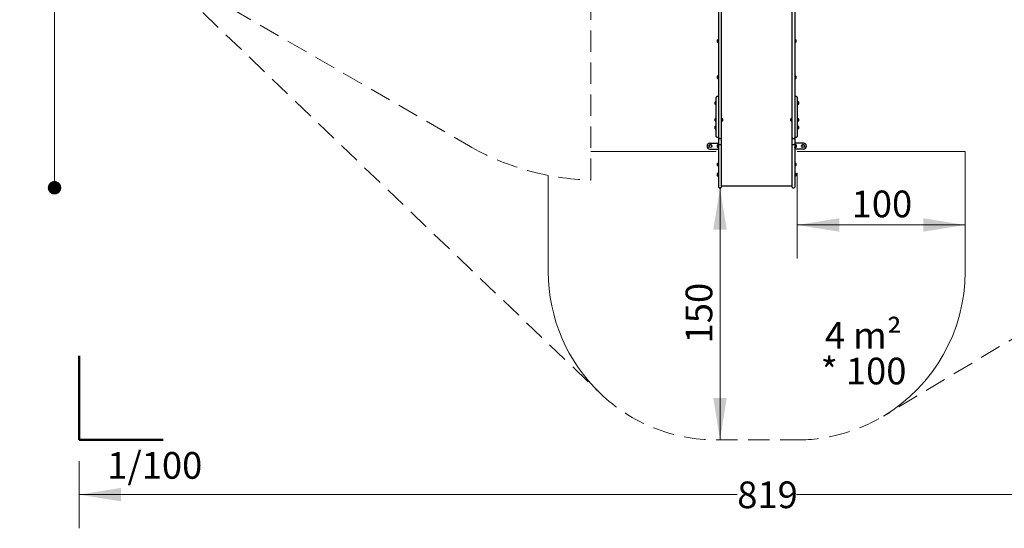
# Model space of a CAD drawing. Units: millimetres. Extents: x 539 to 1448, y 260 to 963.
# Drawn here: x 539 to 1126, y 260 to 563 of the extents above; entities that cross this region are included whole.
import ezdxf

# ---------------------------------------------------------------- set-up
doc = ezdxf.new("R2010")
doc.units = ezdxf.units.MM
doc.header["$LTSCALE"] = 100
doc.linetypes.add('HIDDEN', pattern=[0.1905, 0.127, -0.0635])
doc.styles.add('SLDTEXTSTYLE0', font='TXT', dxfattribs={"width": 0.75})
doc.styles.add('SLDTEXTSTYLE1', font='TXT', dxfattribs={"width": 0.605})
doc.dimstyles.new('SLDDIMSTYLE0', dxfattribs={"dimtxt": 15.875, "dimasz": 25, "dimexe": 0, "dimexo": 0.0625, "dimgap": 3.96875, "dimtad": 2, "dimdec": 0, "dimrnd": 1e-09, "dimzin": 12, "dimdsep": 46, "dimtxsty": 'SLDTEXTSTYLE0', "dimsah": 1, "dimcen": 0.09, "dimadec": 0, "dimazin": 3, "dimtfac": 1, "dimtdec": 0, "dimtofl": 0, "dimtmove": 0, "dimatfit": 3, "dimfxl": 0, "dimfrac": 2, "dimtolj": 1, "dimtzin": 12, "dimarcsym": 0})
doc.dimstyles.new('SLDDIMSTYLE1', dxfattribs={"dimtxt": 15.875, "dimasz": 25, "dimexe": 0, "dimexo": 0.0625, "dimgap": 3.96875, "dimtad": 2, "dimdec": 0, "dimrnd": 1e-09, "dimzin": 12, "dimdsep": 46, "dimtxsty": 'SLDTEXTSTYLE0', "dimsah": 1, "dimcen": 0.09, "dimse1": 1, "dimadec": 0, "dimazin": 3, "dimtfac": 1, "dimtdec": 0, "dimtofl": 0, "dimtmove": 0, "dimatfit": 3, "dimfxl": 0, "dimfrac": 2, "dimtolj": 1, "dimtzin": 12, "dimarcsym": 0})
doc.dimstyles.new('SLDDIMSTYLE3', dxfattribs={"dimtxt": 15.875, "dimasz": 25, "dimexe": 0, "dimexo": 0.0625, "dimgap": 3.96875, "dimtad": 0, "dimtih": 1, "dimtoh": 1, "dimdec": 0, "dimrnd": 1e-09, "dimzin": 12, "dimdsep": 46, "dimtxsty": 'SLDTEXTSTYLE0', "dimsah": 1, "dimcen": 0.09, "dimadec": 0, "dimazin": 3, "dimtfac": 1, "dimtdec": 0, "dimtofl": 0, "dimtmove": 0, "dimatfit": 3, "dimfxl": 0, "dimfrac": 2, "dimtolj": 1, "dimtzin": 12, "dimarcsym": 0})
doc.dimstyles.new('SLDDIMSTYLE4', dxfattribs={"dimtxt": 15.875, "dimasz": 8, "dimexe": 0, "dimexo": 0.0625, "dimgap": 3.96875, "dimtad": 2, "dimdec": 0, "dimrnd": 1e-09, "dimzin": 12, "dimdsep": 46, "dimtxsty": 'SLDTEXTSTYLE0', "dimblk1": 'DOT', "dimblk2": 'DOT', "dimsah": 1, "dimcen": 0.09, "dimse1": 1, "dimse2": 1, "dimadec": 0, "dimazin": 3, "dimtfac": 1, "dimtdec": 0, "dimtofl": 0, "dimtmove": 0, "dimatfit": 3, "dimldrblk": 'DOT', "dimfxl": 0, "dimfrac": 2, "dimtolj": 1, "dimtzin": 12, "dimarcsym": 0})

# ---------------------------------------------------------------- blocks, each defined once
blk = doc.blocks.new('_D')
at = {"color": 7, "linetype": 'Continuous', "lineweight": 18}
for p, q in [((1002.41, 471.57), (1002.41, 420.59)), ((1102.41, 471.57), (1102.41, 420.59)), ((1002.41, 440.59), (1102.41, 440.59))]:
    blk.add_line(p, q, dxfattribs=at)
for points in [[(1002.41, 440.59), (1027.41, 436.59), (1027.41, 444.59)], [(1102.41, 440.59), (1077.41, 444.59), (1077.41, 436.59)]]:
    blk.add_solid(points, dxfattribs=at)
at = {"color": 7, "linetype": 'Continuous', "lineweight": 18, "insert": (1034.82, 461.05), "char_height": 15.875, "attachment_point": 1, "style": 'SLDTEXTSTYLE0'}
blk.add_mtext('100', dxfattribs=at)
blk = doc.blocks.new('_D_1')
at = {"color": 7, "linetype": 'Continuous', "lineweight": 18}
blk.add_line((956.44, 312.74), (956.44, 462.73), dxfattribs=at)
for points in [[(956.44, 462.73), (952.44, 437.73), (960.44, 437.73)], [(956.44, 312.74), (960.44, 337.74), (952.44, 337.74)]]:
    blk.add_solid(points, dxfattribs=at)
at = {"color": 7, "linetype": 'Continuous', "lineweight": 18, "insert": (935.98, 370.14), "char_height": 15.875, "attachment_point": 1, "rotation": 90, "style": 'SLDTEXTSTYLE0'}
blk.add_mtext('150', dxfattribs=at)
blk = doc.blocks.new('_D_3')
at = {"color": 7, "linetype": 'Continuous', "lineweight": 18}
for p, q in [((574.78, 300.12), (574.78, 260.21)), ((1393.84, 300.12), (1393.84, 260.21)), ((574.78, 280.21), (966.71, 280.21)), ((1393.84, 280.21), (1001.9, 280.21))]:
    blk.add_line(p, q, dxfattribs=at)
for points in [[(574.78, 280.21), (599.78, 276.21), (599.78, 284.21)], [(1393.84, 280.21), (1368.84, 284.21), (1368.84, 276.21)]]:
    blk.add_solid(points, dxfattribs=at)
at = {"color": 7, "linetype": 'Continuous', "lineweight": 18, "insert": (966.71, 288.06), "char_height": 15.875, "attachment_point": 1, "style": 'SLDTEXTSTYLE0'}
blk.add_mtext('819', dxfattribs=at)
blk = doc.blocks.new('_Dot')
at = {"color": 0, "linetype": 'ByBlock', "lineweight": -2}
blk.add_line((-0.5, 0), (-1, 0), dxfattribs=at)
at = {"color": 0, "linetype": 'ByBlock', "const_width": 0.5}
blk.add_lwpolyline([(-0.25, 0, 1), (0.25, 0, 1)], format="xyb", close=True, dxfattribs=at)
blk = doc.blocks.new('_D_6')
at = {"color": 7, "linetype": 'Continuous', "lineweight": 18}
blk.add_line((560.19, 462.73), (560.19, 769.77), dxfattribs=at)
at = {"color": 7, "linetype": 'Continuous', "lineweight": 18, "xscale": 8, "yscale": 8}
for p, rotation in [((560.19, 769.77), 90.0000000000004), ((560.19, 462.73), 270.0000000000004)]:
    blk.add_blockref('_Dot', p, dxfattribs=dict(at, rotation=rotation))
at = {"color": 7, "linetype": 'Continuous', "lineweight": 18, "insert": (539.73, 598.66), "char_height": 15.875, "attachment_point": 1, "rotation": 90, "style": 'SLDTEXTSTYLE0'}
blk.add_mtext('307', dxfattribs=at)
blk = doc.blocks.new('SW_NOTE_1')
at = {"color": 0, "linetype": 'Continuous', "lineweight": 0, "char_height": 15.875, "attachment_point": 2, "style": 'SLDTEXTSTYLE1'}
for s, insert in [('4 m²', (21.33, 20.46)), ('* 100', (21.52, -0.7))]:
    blk.add_mtext(s, dxfattribs=dict(at, insert=insert))

msp = doc.modelspace()

# ---------------------------------------------------------------- linework, layer by layer
at = {"color": 7, "linetype": 'HIDDEN', "lineweight": 18}
for p, q in [((879.45, 467.34), (879.45, 618.45)), ((616.66, 597.51), (806.63, 487.82)), ((620.97, 593.21), (885.08, 340.49)), ((1319.03, 485.67), (1053.76, 326.93)), ((954.21, 312.74), (1002.41, 312.74))]:
    msp.add_line(p, q, dxfattribs=at)
at = {"color": 7, "linetype": 'Continuous', "lineweight": 25}
for p, q in [((955.71, 559.01), (955.71, 578.62)), ((957.21, 578.62), (957.21, 559.01)), ((999.41, 559.01), (999.41, 578.6)), ((1000.91, 578.6), (1000.91, 559.01)), ((955.71, 517.52), (955.71, 559.01)), ((957.21, 559.01), (957.21, 517.52)), ((999.41, 517.52), (999.41, 559.01)), ((1000.91, 559.01), (1000.91, 517.52)), ((955.01, 550.28), (955.01, 550.62)), ((955.01, 549.32), (955.01, 550.28)), ((955.52, 551.03), (955.49, 551)), ((955.49, 550.46), (955.49, 551)), ((955.49, 548.94), (955.49, 550.46)), ((955.49, 548.94), (955.52, 548.91)), ((955.69, 551.03), (955.52, 551.03)), ((955.52, 550.48), (955.52, 551.03)), ((955.52, 548.91), (955.52, 550.48)), ((955.52, 548.91), (955.69, 548.91)), ((955.71, 551), (955.69, 551.03)), ((955.69, 550.48), (955.69, 551.03)), ((955.69, 548.91), (955.69, 550.48)), ((955.69, 548.91), (955.71, 548.94)), ((1000.94, 551.03), (1000.91, 551)), ((1000.91, 548.94), (1000.94, 548.91)), ((1001.11, 551.03), (1000.94, 551.03)), ((1000.94, 551.03), (1000.94, 549.46)), ((1000.94, 549.46), (1000.94, 548.91)), ((1000.94, 548.91), (1001.11, 548.91)), ((1001.13, 551), (1001.11, 551.03)), ((1001.11, 551.03), (1001.11, 549.46)), ((1001.11, 549.46), (1001.11, 548.91)), ((1001.11, 548.91), (1001.13, 548.94)), ((1001.13, 551), (1001.13, 549.48)), ((1001.13, 549.48), (1001.13, 548.94)), ((1001.61, 550.62), (1001.61, 549.66)), ((1001.61, 549.66), (1001.61, 549.32)), ((955.01, 528.77), (955.01, 529.11)), ((955.01, 527.81), (955.01, 528.77)), ((955.52, 529.51), (955.49, 529.49)), ((955.49, 528.95), (955.49, 529.49)), ((955.49, 527.42), (955.49, 528.95)), ((955.69, 529.51), (955.52, 529.51)), ((955.52, 528.96), (955.52, 529.51)), ((955.52, 527.4), (955.52, 528.96)), ((955.71, 529.49), (955.69, 529.51)), ((955.69, 528.96), (955.69, 529.51)), ((955.69, 527.4), (955.69, 528.96)), ((1000.94, 529.51), (1000.91, 529.49)), ((1001.11, 529.51), (1000.94, 529.51)), ((1000.94, 529.51), (1000.94, 527.95)), ((1000.94, 527.95), (1000.94, 527.4)), ((1001.13, 529.49), (1001.11, 529.51)), ((1001.11, 529.51), (1001.11, 527.95)), ((1001.11, 527.95), (1001.11, 527.4)), ((1001.13, 529.49), (1001.13, 527.96)), ((1001.13, 527.96), (1001.13, 527.42)), ((1001.61, 529.11), (1001.61, 528.15)), ((1001.61, 528.15), (1001.61, 527.81)), ((955.49, 527.42), (955.52, 527.4)), ((955.52, 527.4), (955.69, 527.4)), ((955.69, 527.4), (955.71, 527.42)), ((1000.91, 527.42), (1000.94, 527.4)), ((1000.94, 527.4), (1001.11, 527.4)), ((1001.11, 527.4), (1001.13, 527.42)), ((954.21, 493.31), (954.21, 516.51)), ((955.31, 516.91), (954.61, 516.91)), ((955.71, 510.85), (955.71, 517.52)), ((957.21, 517.52), (957.21, 510.85)), ((999.41, 510.85), (999.41, 517.52)), ((1000.91, 517.52), (1000.91, 510.85)), ((1002.01, 516.91), (1001.31, 516.91)), ((1002.41, 516.51), (1002.41, 493.31)), ((953.51, 513.41), (953.51, 513.75)), ((953.51, 512.45), (953.51, 513.41)), ((954.02, 514.16), (953.99, 514.13)), ((953.99, 513.6), (953.99, 514.13)), ((953.99, 512.07), (953.99, 513.6)), ((953.99, 512.07), (954.02, 512.04)), ((954.19, 514.16), (954.02, 514.16)), ((954.02, 513.61), (954.02, 514.16)), ((954.02, 512.04), (954.02, 513.61)), ((954.02, 512.04), (954.19, 512.04)), ((954.21, 514.13), (954.19, 514.16)), ((954.19, 513.61), (954.19, 514.16)), ((954.19, 512.04), (954.19, 513.61)), ((954.19, 512.04), (954.21, 512.07)), ((955.71, 500.78), (955.71, 510.85)), ((957.21, 510.85), (957.21, 500.78)), ((999.41, 500.78), (999.41, 510.85)), ((1000.91, 510.85), (1000.91, 500.78)), ((1002.44, 514.16), (1002.41, 514.13)), ((1002.41, 512.07), (1002.44, 512.04)), ((1002.61, 514.16), (1002.44, 514.16)), ((1002.44, 514.16), (1002.44, 512.59)), ((1002.44, 512.59), (1002.44, 512.04)), ((1002.44, 512.04), (1002.61, 512.04)), ((1002.63, 514.13), (1002.61, 514.16)), ((1002.61, 514.16), (1002.61, 512.59)), ((1002.61, 512.59), (1002.61, 512.04)), ((1002.61, 512.04), (1002.63, 512.07)), ((1002.63, 514.13), (1002.63, 512.61)), ((1002.63, 512.61), (1002.63, 512.07)), ((1003.11, 513.75), (1003.11, 512.79)), ((1003.11, 512.79), (1003.11, 512.45)), ((953.51, 503.48), (953.51, 503.76)), ((953.51, 502.46), (953.51, 503.48)), ((953.51, 498.85), (953.51, 499.19)), ((953.51, 497.89), (953.51, 498.85)), ((954.02, 504.17), (953.99, 504.14)), ((953.99, 503.7), (953.99, 504.14)), ((953.99, 502.08), (953.99, 503.7)), ((953.99, 502.08), (954.02, 502.05)), ((954.02, 499.59), (953.99, 499.57)), ((953.99, 499.03), (953.99, 499.57)), ((953.99, 497.5), (953.99, 499.03)), ((954.19, 504.17), (954.02, 504.17)), ((954.02, 503.71), (954.02, 504.17)), ((954.02, 502.05), (954.02, 503.71)), ((954.02, 502.05), (954.19, 502.05)), ((954.19, 499.59), (954.02, 499.59)), ((954.02, 499.04), (954.02, 499.59)), ((954.02, 497.48), (954.02, 499.04)), ((954.21, 504.14), (954.19, 504.17)), ((954.19, 503.71), (954.19, 504.17)), ((954.19, 502.05), (954.19, 503.71)), ((954.19, 502.05), (954.21, 502.08)), ((954.21, 499.57), (954.19, 499.59)), ((954.19, 499.04), (954.19, 499.59)), ((954.19, 497.48), (954.19, 499.04)), ((955.71, 492.39), (955.71, 500.78)), ((957.24, 504.17), (957.21, 504.14)), ((957.21, 502.08), (957.24, 502.05)), ((957.21, 500.78), (957.21, 492.39)), ((957.41, 504.17), (957.24, 504.17)), ((957.24, 504.17), (957.24, 503.11)), ((957.24, 503.11), (957.24, 502.05)), ((957.24, 502.05), (957.41, 502.05)), ((957.43, 504.14), (957.41, 504.17)), ((957.41, 504.17), (957.41, 503.11)), ((957.41, 503.11), (957.41, 502.05)), ((957.41, 502.05), (957.43, 502.08)), ((957.43, 504.14), (957.43, 503.11)), ((957.43, 503.11), (957.43, 502.08)), ((957.91, 503.76), (957.91, 503.11)), ((957.91, 503.11), (957.91, 502.46)), ((998.71, 503.11), (998.71, 503.76)), ((998.71, 502.46), (998.71, 503.11)), ((999.22, 504.17), (999.19, 504.14)), ((999.19, 503.11), (999.19, 504.14)), ((999.19, 502.08), (999.19, 503.11)), ((999.19, 502.08), (999.22, 502.05)), ((999.39, 504.17), (999.22, 504.17)), ((999.22, 503.11), (999.22, 504.17)), ((999.22, 502.05), (999.22, 503.11)), ((999.22, 502.05), (999.39, 502.05)), ((999.41, 504.14), (999.39, 504.17)), ((999.39, 503.11), (999.39, 504.17)), ((999.39, 502.05), (999.39, 503.11)), ((999.39, 502.05), (999.41, 502.08)), ((999.41, 492.39), (999.41, 500.78)), ((1000.91, 500.78), (1000.91, 492.39)), ((1002.44, 504.17), (1002.41, 504.14)), ((1002.41, 502.08), (1002.44, 502.05)), ((1002.44, 499.59), (1002.41, 499.57)), ((1002.61, 504.17), (1002.44, 504.17)), ((1002.44, 504.17), (1002.44, 502.51)), ((1002.44, 502.51), (1002.44, 502.05)), ((1002.44, 502.05), (1002.61, 502.05)), ((1002.61, 499.59), (1002.44, 499.59)), ((1002.44, 499.59), (1002.44, 498.03)), ((1002.63, 504.14), (1002.61, 504.17)), ((1002.61, 504.17), (1002.61, 502.51)), ((1002.61, 502.51), (1002.61, 502.05)), ((1002.61, 502.05), (1002.63, 502.08)), ((1002.63, 499.57), (1002.61, 499.59)), ((1002.61, 499.59), (1002.61, 498.03)), ((1002.63, 504.14), (1002.63, 502.52)), ((1002.63, 502.52), (1002.63, 502.08)), ((1002.63, 499.57), (1002.63, 498.04)), ((1003.11, 503.76), (1003.11, 502.74)), ((1003.11, 502.74), (1003.11, 502.46)), ((1003.11, 499.19), (1003.11, 498.23)), ((953.99, 497.5), (954.02, 497.48)), ((954.02, 497.48), (954.19, 497.48)), ((954.19, 497.48), (954.21, 497.5)), ((954.61, 492.91), (955.31, 492.91)), ((1001.31, 492.91), (1002.01, 492.91)), ((1002.41, 497.5), (1002.44, 497.48)), ((1002.44, 498.03), (1002.44, 497.48)), ((1002.44, 497.48), (1002.61, 497.48)), ((1002.61, 498.03), (1002.61, 497.48)), ((1002.61, 497.48), (1002.63, 497.5)), ((1002.63, 498.04), (1002.63, 497.5)), ((1003.11, 498.23), (1003.11, 497.89)), ((948.71, 487.52), (948.71, 487.52)), ((950.46, 489.27), (955.71, 489.27)), ((954.91, 486.89), (954.91, 488.19)), ((954.91, 486.88), (954.91, 486.89)), ((955.42, 488.6), (955.39, 488.58)), ((955.39, 486.51), (955.39, 488.58)), ((955.59, 488.6), (955.42, 488.6)), ((955.42, 486.49), (955.42, 488.6)), ((955.61, 488.58), (955.59, 488.6)), ((955.59, 486.49), (955.59, 488.6)), ((955.61, 486.51), (955.61, 488.58)), ((955.71, 488.27), (955.69, 488.27)), ((955.69, 486.82), (955.71, 486.82)), ((955.69, 486.81), (955.71, 486.81)), ((955.71, 491.99), (955.71, 492.39)), ((955.71, 488.63), (955.71, 491.99)), ((955.71, 470.21), (955.71, 488.63)), ((956.01, 492.09), (956.91, 492.09)), ((956.01, 488.43), (956.91, 488.43)), ((957.21, 492.39), (957.21, 491.99)), ((957.21, 491.99), (957.21, 488.63)), ((957.21, 488.63), (957.21, 470.21)), ((999.41, 491.99), (999.41, 492.39)), ((999.41, 488.63), (999.41, 491.99)), ((999.41, 470.21), (999.41, 488.63)), ((999.71, 492.09), (1000.61, 492.09)), ((999.71, 488.43), (1000.61, 488.43)), ((1000.91, 492.39), (1000.91, 491.99)), ((1000.91, 491.99), (1000.91, 488.63)), ((1006.16, 489.27), (1000.91, 489.27)), ((1000.91, 488.63), (1000.91, 470.21)), ((1000.93, 488.27), (1000.91, 488.27)), ((1000.91, 486.82), (1000.93, 486.82)), ((1000.91, 486.81), (1000.93, 486.81)), ((1001.04, 488.6), (1001.01, 488.58)), ((1001.01, 488.58), (1001.01, 486.51)), ((1001.21, 488.6), (1001.04, 488.6)), ((1001.04, 488.6), (1001.04, 486.49)), ((1001.23, 488.58), (1001.21, 488.6)), ((1001.21, 488.6), (1001.21, 486.49)), ((1001.23, 488.58), (1001.23, 486.51)), ((1001.71, 488.19), (1001.71, 486.89)), ((1001.71, 486.89), (1001.71, 486.88)), ((1007.91, 487.52), (1007.91, 487.52)), ((950.46, 485.77), (955.71, 485.77)), ((950.46, 485.77), (955.71, 485.77)), ((955.39, 486.51), (955.42, 486.49)), ((955.39, 486.5), (955.39, 486.51)), ((955.39, 486.5), (955.42, 486.48)), ((955.42, 486.49), (955.59, 486.49)), ((955.42, 486.48), (955.42, 486.49)), ((955.42, 486.48), (955.59, 486.48)), ((955.59, 486.49), (955.61, 486.51)), ((955.59, 486.48), (955.61, 486.5)), ((955.59, 486.48), (955.59, 486.49)), ((955.61, 486.5), (955.61, 486.51)), ((955.71, 481.08), (955.7, 481.08)), ((955.7, 480.93), (955.7, 481.08)), ((955.7, 480.18), (955.7, 480.93)), ((1006.16, 485.77), (1000.91, 485.77)), ((1006.16, 485.77), (1000.91, 485.77)), ((1001.01, 486.51), (1001.04, 486.49)), ((1001.01, 486.51), (1001.01, 486.5)), ((1001.01, 486.5), (1001.04, 486.48)), ((1001.04, 486.49), (1001.21, 486.49)), ((1001.04, 486.49), (1001.04, 486.48)), ((1001.04, 486.48), (1001.21, 486.48)), ((1001.21, 486.49), (1001.23, 486.51)), ((1001.21, 486.48), (1001.23, 486.5)), ((1001.21, 486.49), (1001.21, 486.48)), ((1001.23, 486.51), (1001.23, 486.5)), ((955.01, 476.89), (955.01, 477.23)), ((955.01, 475.93), (955.01, 476.89)), ((955.52, 477.64), (955.49, 477.61)), ((955.49, 477.08), (955.49, 477.61)), ((955.49, 475.55), (955.49, 477.08)), ((955.49, 475.55), (955.52, 475.52)), ((955.69, 477.64), (955.52, 477.64)), ((955.52, 477.09), (955.52, 477.64)), ((955.52, 475.52), (955.52, 477.09)), ((955.52, 475.52), (955.69, 475.52)), ((955.71, 477.61), (955.69, 477.64)), ((955.69, 477.09), (955.69, 477.64)), ((955.69, 475.52), (955.69, 477.09)), ((955.69, 475.52), (955.71, 475.55)), ((955.7, 480.03), (955.7, 480.18)), ((955.71, 480.03), (955.7, 480.03)), ((955.7, 479.88), (955.7, 480.03)), ((955.7, 479.67), (955.7, 479.88)), ((955.7, 479.59), (955.7, 479.67)), ((955.7, 479.59), (955.71, 479.59)), ((955.7, 479.43), (955.7, 479.59)), ((955.71, 479.43), (955.7, 479.43)), ((955.7, 479.42), (955.7, 479.43)), ((955.7, 479.43), (955.7, 479.43)), ((955.7, 479.43), (955.71, 479.43)), ((955.7, 479.43), (955.7, 479.43)), ((955.7, 479.43), (955.7, 479.43)), ((955.7, 479.41), (955.7, 479.42)), ((955.7, 479.39), (955.7, 479.41)), ((955.7, 479.36), (955.7, 479.39)), ((955.7, 479.32), (955.7, 479.36)), ((955.7, 479.27), (955.7, 479.32)), ((955.7, 479.2), (955.7, 479.27)), ((955.7, 479.12), (955.7, 479.2)), ((955.7, 479.08), (955.7, 479.12)), ((955.7, 479.04), (955.7, 479.08)), ((955.7, 479.04), (955.71, 479.04)), ((955.7, 478.94), (955.7, 479.04)), ((955.7, 478.87), (955.7, 478.94)), ((955.7, 478.75), (955.7, 478.87)), ((955.7, 478.68), (955.7, 478.75)), ((955.7, 478.65), (955.7, 478.68)), ((955.7, 478.64), (955.7, 478.65)), ((955.7, 478.64), (955.71, 478.64)), ((955.7, 478.47), (955.7, 478.64)), ((955.71, 478.47), (955.7, 478.47)), ((955.7, 478.4), (955.7, 478.47)), ((955.7, 478.18), (955.7, 478.4)), ((955.7, 478.03), (955.7, 478.18)), ((955.7, 478.03), (955.7, 478.03)), ((955.7, 477.88), (955.7, 478.03)), ((955.7, 477.62), (955.7, 477.88)), ((1000.94, 477.64), (1000.91, 477.61)), ((1000.91, 475.55), (1000.94, 475.52)), ((1001.11, 477.64), (1000.94, 477.64)), ((1000.94, 477.64), (1000.94, 476.07)), ((1000.94, 476.07), (1000.94, 475.52)), ((1000.94, 475.52), (1001.11, 475.52)), ((1001.13, 477.61), (1001.11, 477.64)), ((1001.11, 477.64), (1001.11, 476.07)), ((1001.11, 476.07), (1001.11, 475.52)), ((1001.11, 475.52), (1001.13, 475.55)), ((1001.13, 477.61), (1001.13, 476.09)), ((1001.13, 476.09), (1001.13, 475.55)), ((1001.61, 477.23), (1001.61, 476.27)), ((1001.61, 476.27), (1001.61, 475.93)), ((955.01, 470.82), (955.01, 471.16)), ((955.01, 469.86), (955.01, 470.82)), ((955.52, 471.57), (955.49, 471.54)), ((955.49, 471), (955.49, 471.54)), ((955.49, 469.48), (955.49, 471)), ((955.49, 469.48), (955.52, 469.45)), ((955.69, 471.57), (955.52, 471.57)), ((955.52, 471.02), (955.52, 471.57)), ((955.52, 469.45), (955.52, 471.02)), ((955.52, 469.45), (955.69, 469.45)), ((955.71, 471.54), (955.69, 471.57)), ((955.69, 471.02), (955.69, 471.57)), ((955.69, 469.45), (955.69, 471.02)), ((955.69, 469.45), (955.71, 469.48)), ((955.71, 465.28), (955.71, 470.21)), ((957.21, 470.21), (957.21, 465.28)), ((999.41, 465.28), (999.41, 470.21)), ((1000.94, 471.57), (1000.91, 471.54)), ((1000.91, 470.21), (1000.91, 465.28)), ((1000.91, 469.48), (1000.94, 469.45)), ((1001.11, 471.57), (1000.94, 471.57)), ((1000.94, 471.57), (1000.94, 470)), ((1000.94, 470), (1000.94, 469.45)), ((1000.94, 469.45), (1001.11, 469.45)), ((1001.13, 471.54), (1001.11, 471.57)), ((1001.11, 471.57), (1001.11, 470)), ((1001.11, 470), (1001.11, 469.45)), ((1001.11, 469.45), (1001.13, 469.48)), ((1001.13, 471.54), (1001.13, 470.02)), ((1001.13, 470.02), (1001.13, 469.48)), ((1001.61, 471.16), (1001.61, 470.2)), ((1001.61, 470.2), (1001.61, 469.86)), ((955.71, 463.03), (955.71, 465.28)), ((957.21, 465.28), (957.21, 463.03)), ((957.21, 463.8), (999.41, 463.8)), ((999.41, 463.03), (999.41, 465.28)), ((1000.91, 465.28), (1000.91, 463.03)), ((956.01, 462.73), (956.91, 462.73)), ((999.71, 462.73), (1000.61, 462.73))]:
    msp.add_line(p, q, dxfattribs=at)
at = {"color": 7, "linetype": 'Continuous', "lineweight": 18}
for p, q in [((879.45, 484.27), (954.21, 484.27)), ((1002.41, 484.27), (1102.41, 484.27)), ((1102.41, 412.74), (1102.41, 484.27)), ((854.21, 412.74), (854.21, 470.07)), ((956.9, 462.73), (956.14, 462.73))]:
    msp.add_line(p, q, dxfattribs=at)
at = {"color": 7, "linetype": 'Continuous', "lineweight": 50}
for p, q in [((574.78, 362.82), (574.78, 312.82)), ((574.78, 312.82), (624.78, 312.82))]:
    msp.add_line(p, q, dxfattribs=at)
at = {"color": 7, "linetype": 'Continuous', "lineweight": 25}
for centre in [(950.71, 487.52), (1005.91, 487.52)]:
    msp.add_circle(centre, 0.85, dxfattribs=at)
for centre, radius, start, end in [((955.73, 549.97), 0.97, 106.5288, 137.94148), ((955.73, 549.97), 0.97, 222.05852, 253.4712), ((955.44, 550.95), 0.05, 286.5288, 0), ((955.44, 548.99), 0.05, 0, 73.4712), ((1001.18, 550.95), 0.05, 180, 253.4712), ((1001.18, 548.99), 0.05, 106.5288, 180), ((1000.89, 549.97), 0.97, 42.05852, 73.4712), ((1000.89, 549.97), 0.97, 286.5288, 317.94148), ((955.73, 528.46), 0.97, 106.5288, 137.94148), ((955.73, 528.46), 0.97, 222.05852, 253.4712), ((955.44, 529.43), 0.05, 286.5288, 0), ((1001.18, 529.43), 0.05, 180, 253.4712), ((1000.89, 528.46), 0.97, 42.05852, 73.4712), ((1000.89, 528.46), 0.97, 286.5288, 317.94148), ((955.44, 527.48), 0.05, 0, 73.4712), ((1001.18, 527.48), 0.05, 106.5288, 180), ((954.61, 516.51), 0.4, 90, 180), ((955.31, 516.51), 0.4, 0, 90), ((1001.31, 516.51), 0.4, 90, 180), ((1002.01, 516.51), 0.4, 0, 90), ((954.23, 513.1), 0.97, 106.5288, 137.94148), ((954.23, 513.1), 0.97, 222.05852, 253.4712), ((953.94, 514.08), 0.05, 286.5288, 0), ((953.94, 512.12), 0.05, 0, 73.4712), ((1002.68, 514.08), 0.05, 180, 253.4712), ((1002.68, 512.12), 0.05, 106.5288, 180), ((1002.39, 513.1), 0.97, 42.05852, 73.4712), ((1002.39, 513.1), 0.97, 286.5288, 317.94148), ((954.23, 503.11), 0.97, 106.5288, 137.94148), ((954.23, 503.11), 0.97, 222.05852, 253.4712), ((954.23, 498.54), 0.97, 106.5288, 137.94148), ((953.94, 504.09), 0.05, 286.5288, 0), ((953.94, 502.13), 0.05, 0, 73.4712), ((953.94, 499.51), 0.05, 286.5288, 360), ((957.48, 504.09), 0.05, 180, 253.46773), ((957.48, 502.13), 0.05, 106.53227, 180), ((957.19, 503.11), 0.97, 42.06266, 73.46773), ((957.19, 503.11), 0.97, 286.53227, 317.93734), ((999.43, 503.11), 0.97, 106.53227, 137.93734), ((999.43, 503.11), 0.97, 222.06266, 253.46773), ((999.14, 504.09), 0.05, 286.53227, 0), ((999.14, 502.13), 0.05, 0, 73.46773), ((1002.68, 504.09), 0.05, 180, 253.4712), ((1002.68, 502.13), 0.05, 106.5288, 180), ((1002.68, 499.51), 0.05, 180, 253.4712), ((1002.39, 503.11), 0.97, 42.05852, 73.4712), ((1002.39, 503.11), 0.97, 286.5288, 317.94148), ((1002.39, 498.54), 0.97, 42.05852, 73.4712), ((954.23, 498.54), 0.97, 222.05852, 253.4712), ((953.94, 497.56), 0.05, 0, 73.4712), ((954.61, 493.31), 0.4, 180, 270), ((955.31, 493.31), 0.4, 270, 0), ((1001.31, 493.31), 0.4, 180, 270), ((1002.01, 493.31), 0.4, 270, 0), ((1002.68, 497.56), 0.05, 106.5288, 180), ((1002.39, 498.54), 0.97, 286.5288, 317.94148), ((950.46, 487.52), 1.75, 89.99992, 179.99994), ((950.46, 487.52), 1.75, 180.00008, 270.00006), ((950.46, 487.52), 1.75, 180.00008, 270.00006), ((950.71, 487.52), 0.85, 0.00011, 179.99989), ((955.63, 487.54), 0.97, 106.5288, 137.94148), ((955.63, 487.54), 0.97, 222.05852, 253.4712), ((955.34, 488.52), 0.05, 286.5288, 0), ((955.34, 486.56), 0.05, 0, 73.4712), ((955.69, 488.35), 0.08, 180, 270), ((955.69, 486.74), 0.08, 90, 180), ((955.69, 486.73), 0.08, 90, 180), ((956.01, 492.39), 0.3, 180, 270), ((956.91, 492.39), 0.3, 270, 360), ((999.71, 492.39), 0.3, 180, 270), ((1000.61, 492.39), 0.3, 270, 0), ((1000.93, 488.35), 0.08, 270, 0), ((1000.93, 486.74), 0.08, 0, 90), ((1000.93, 486.73), 0.08, 0, 90), ((1001.28, 488.52), 0.05, 180, 253.4712), ((1001.28, 486.56), 0.05, 106.5288, 180), ((1000.99, 487.54), 0.97, 42.05852, 73.4712), ((1000.99, 487.54), 0.97, 286.5288, 317.94148), ((1000.99, 487.53), 0.97, 286.5288, 317.94148), ((1005.91, 487.52), 0.85, 0.00011, 179.99989), ((1006.16, 487.52), 1.75, 0.00008, 90.00006), ((1006.16, 487.52), 1.75, 269.99992, 359.99994), ((1006.16, 487.52), 1.75, 269.99992, 359.99994), ((955.34, 486.56), 0.05, 0, 73.4712), ((1001.28, 486.56), 0.05, 106.5288, 180), ((955.73, 476.58), 0.97, 106.5288, 137.94148), ((955.73, 476.58), 0.97, 222.05852, 253.4712), ((955.44, 477.56), 0.05, 286.5288, 0), ((955.44, 475.6), 0.05, 0, 73.4712), ((1001.18, 477.56), 0.05, 180, 253.4712), ((1001.18, 475.6), 0.05, 106.5288, 180), ((1000.89, 476.58), 0.97, 42.05852, 73.4712), ((1000.89, 476.58), 0.97, 286.5288, 317.94148), ((955.73, 470.51), 0.97, 106.5288, 137.94148), ((955.73, 470.51), 0.97, 222.05852, 253.4712), ((955.44, 471.49), 0.05, 286.5288, 0), ((955.44, 469.53), 0.05, 0, 73.4712), ((1001.18, 471.49), 0.05, 180, 253.4712), ((1001.18, 469.53), 0.05, 106.5288, 180), ((1000.89, 470.51), 0.97, 42.05852, 73.4712), ((1000.89, 470.51), 0.97, 286.5288, 317.94148), ((956.01, 463.03), 0.3, 180, 270), ((956.91, 463.03), 0.3, 270, 0), ((999.71, 463.03), 0.3, 180, 270), ((1000.61, 463.03), 0.3, 270, 0)]:
    msp.add_arc(centre, radius, start, end, dxfattribs=at)
at = {"color": 7, "linetype": 'HIDDEN', "lineweight": 18}
for centre, radius, start, end in [((883.25, 620.53), 153.23, 240, 268.58066), ((954.21, 412.74), 100, 226.26205, 270), ((1002.41, 412.74), 100, 269.99999, 300.89618)]:
    msp.add_arc(centre, radius, start, end, dxfattribs=at)
at = {"color": 7, "linetype": 'Continuous', "lineweight": 18}
for centre, major_axis, start_param, end_param in [((954.21, 412.74), (100, 0), 3.141593, 3.949016), ((1002.41, 412.74), (-100, 0), 2.110037, 3.141593)]:
    msp.add_ellipse(centre, major_axis=major_axis, ratio=0.999998, start_param=start_param, end_param=end_param, dxfattribs=at)
at = {"color": 7, "linetype": 'Continuous', "lineweight": 25}
for points, knots in [([(955.71, 488.63), (955.71, 488.63), (955.71, 488.61), (955.73, 488.56), (955.78, 488.5), (955.84, 488.46), (955.92, 488.43), (955.98, 488.43), (956.01, 488.43)], [0, 0, 0, 0, 0.002212, 0.262073, 0.471767, 0.654382, 0.826992, 1, 1, 1, 1]), ([(957.21, 488.63), (957.21, 488.63), (957.21, 488.61), (957.2, 488.56), (957.15, 488.5), (957.08, 488.46), (957, 488.43), (956.94, 488.43), (956.91, 488.43)], [0, 0, 0, 0, 0.002212, 0.262073, 0.471767, 0.654382, 0.826992, 1, 1, 1, 1]), ([(999.41, 488.63), (999.41, 488.63), (999.41, 488.61), (999.43, 488.56), (999.48, 488.5), (999.54, 488.46), (999.62, 488.43), (999.68, 488.43), (999.71, 488.43)], [0, 0, 0, 0, 0.0022116, 0.2620733, 0.4717667, 0.6543824, 0.826992, 1, 1, 1, 1]), ([(1000.91, 488.63), (1000.91, 488.63), (1000.91, 488.61), (1000.9, 488.56), (1000.85, 488.5), (1000.78, 488.46), (1000.7, 488.43), (1000.64, 488.43), (1000.61, 488.43)], [0, 0, 0, 0, 0.002212, 0.262073, 0.471767, 0.654382, 0.826992, 1, 1, 1, 1])]:
    msp.add_open_spline(points, degree=3, knots=knots, dxfattribs=at)

# ---------------------------------------------------------------- block references
at = {"color": 7, "linetype": 'Continuous', "lineweight": 0}
msp.add_blockref('SW_NOTE_1', (1020.42, 362.37), dxfattribs=at)

# ---------------------------------------------------------------- texts
at = {"color": 7, "linetype": 'Continuous', "lineweight": 0, "insert": (619.89, 305.55), "char_height": 15.875, "attachment_point": 2, "style": 'SLDTEXTSTYLE1'}
msp.add_mtext('1/100', dxfattribs=at)

# ---------------------------------------------------------------- dimensions: what is measured, and where the dimension line sits
at = {"color": 7, "linetype": 'Continuous', "lineweight": 18}
for base, p1, p2, dimstyle, picture, middle in [((560.19, 462.73), (764.36, 769.77), (956.14, 462.73), 'SLDDIMSTYLE4', '_D_6', (560.19, 616.25)), ((956.44, 312.74), (956.01, 462.73), (954.21, 312.74), 'SLDDIMSTYLE1', '_D_1', (956.44, 387.74))]:
    dim = msp.add_linear_dim(base=base, p1=p1, p2=p2, angle=90, dimstyle=dimstyle, dxfattribs=at)
    dim.commit()
    dim.dimension.update_dxf_attribs({"geometry": picture, "text_midpoint": middle, "dimtype": 160})
for base, p1, p2, dimstyle, picture, middle in [((1102.41, 440.59), (1002.41, 484.27), (1102.41, 484.27), 'SLDDIMSTYLE0', '_D', (1052.41, 440.59)), ((1393.84, 280.21), (574.78, 312.82), (1393.84, 312.82), 'SLDDIMSTYLE3', '_D_3', (984.31, 280.21))]:
    dim = msp.add_linear_dim(base=base, p1=p1, p2=p2, dimstyle=dimstyle, dxfattribs=at)
    dim.commit()
    dim.dimension.update_dxf_attribs({"geometry": picture, "text_midpoint": middle, "dimtype": 160})

doc.saveas('drawing.dxf')
